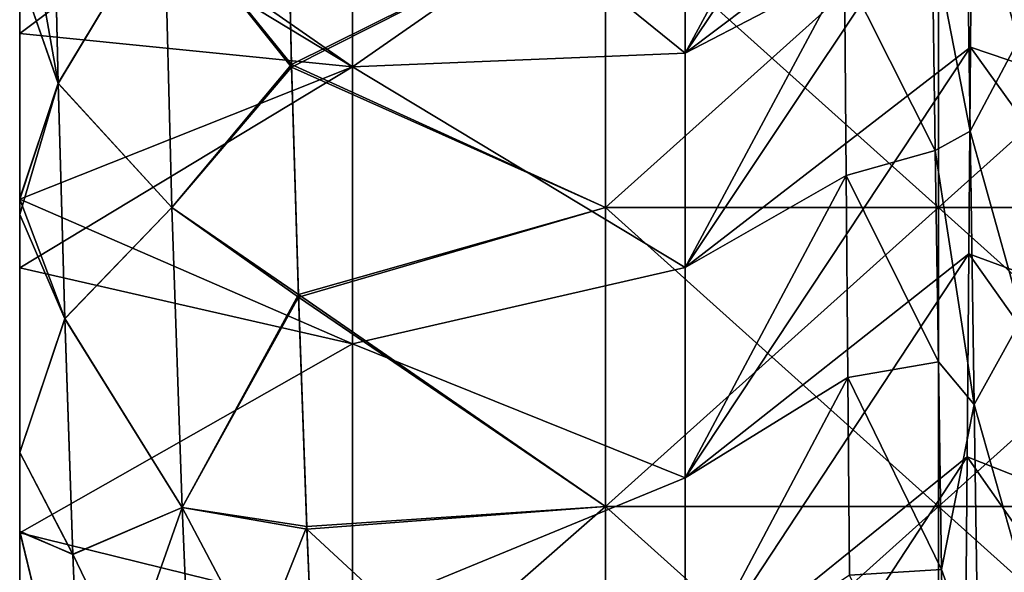
# Model space of a CAD drawing. Units: millimetres. Extents: x -58 to 180, y -155 to 0.
# Drawn here: x -58 to -55, y -134 to -132 of the extents above; entities that cross this region are included whole.
import ezdxf

# ---------------------------------------------------------------- set-up
doc = ezdxf.new("R2010")
doc.units = ezdxf.units.MM
doc.header["$LTSCALE"] = 127.314815
for name, color, linetype in [('1041', 7, 'CONTINUOUS'), ('1044', 7, 'CONTINUOUS'), ('1250', 7, 'CONTINUOUS'), ('1266', 7, 'CONTINUOUS'), ('1274', 7, 'CONTINUOUS'), ('1275', 7, 'CONTINUOUS'), ('1276', 7, 'CONTINUOUS'), ('1443', 7, 'CONTINUOUS'), ('1444', 7, 'CONTINUOUS'), ('1445', 7, 'CONTINUOUS'), ('1446', 7, 'CONTINUOUS'), ('1461', 7, 'CONTINUOUS'), ('1462', 7, 'CONTINUOUS')]:
    doc.layers.add(name, color=color, linetype=linetype)

msp = doc.modelspace()

# ---------------------------------------------------------------- linework, layer by layer
at = {"layer": '1041', "color": 33, "linetype": 'Continuous', "true_color": 0xcda050}
for points in [[(-57.1827, -132.3898, -31.1379), (-57.2031, -131.4775, -31.5158), (-56.2389, -131.9128, -31.3355), (-57.1827, -132.3898, -31.1379)], [(-56.2389, -132.8118, -30.9631), (-57.1827, -132.3898, -31.1379), (-56.2389, -131.9128, -31.3355), (-56.2389, -132.8118, -30.9631)], [(-56.2389, -132.8118, -30.9631), (-56.2389, -131.9128, -31.3355), (-55.2379, -132.8118, -30.9631), (-56.2389, -132.8118, -30.9631)], [(-55.2379, -132.8118, -30.9631), (-56.2389, -131.9128, -31.3355), (-55.2379, -131.9128, -31.3355), (-55.2379, -132.8118, -30.9631)], [(-55.2379, -132.8118, -30.9631), (-55.2379, -131.9128, -31.3355), (-54.2369, -132.8118, -30.9631), (-55.2379, -132.8118, -30.9631)], [(-54.2369, -132.8118, -30.9631), (-55.2379, -131.9128, -31.3355), (-54.2369, -131.9128, -31.3355), (-54.2369, -132.8118, -30.9631)], [(-57.1621, -133.081, -30.8516), (-57.1827, -132.3898, -31.1379), (-56.2389, -132.8118, -30.9631), (-57.1621, -133.081, -30.8516)], [(-56.2389, -133.7108, -30.5908), (-57.1621, -133.081, -30.8516), (-56.2389, -132.8118, -30.9631), (-56.2389, -133.7108, -30.5908)], [(-56.2389, -133.7108, -30.5908), (-56.2389, -132.8118, -30.9631), (-55.2379, -133.7108, -30.5908), (-56.2389, -133.7108, -30.5908)], [(-55.2379, -133.7108, -30.5908), (-56.2389, -132.8118, -30.9631), (-55.2379, -132.8118, -30.9631), (-55.2379, -133.7108, -30.5908)], [(-55.2379, -133.7108, -30.5908), (-55.2379, -132.8118, -30.9631), (-54.2369, -133.7108, -30.5908), (-55.2379, -133.7108, -30.5908)], [(-54.2369, -133.7108, -30.5908), (-55.2379, -132.8118, -30.9631), (-54.2369, -132.8118, -30.9631), (-54.2369, -133.7108, -30.5908)], [(-57.137, -133.7784, -30.5627), (-57.1621, -133.081, -30.8516), (-56.2389, -133.7108, -30.5908), (-57.137, -133.7784, -30.5627)], [(-56.2389, -134.6098, -30.2184), (-57.137, -133.7784, -30.5627), (-56.2389, -133.7108, -30.5908), (-56.2389, -134.6098, -30.2184)], [(-56.2389, -134.6098, -30.2184), (-56.2389, -133.7108, -30.5908), (-55.2379, -134.6098, -30.2184), (-56.2389, -134.6098, -30.2184)], [(-55.2379, -134.6098, -30.2184), (-56.2389, -133.7108, -30.5908), (-55.2379, -133.7108, -30.5908), (-55.2379, -134.6098, -30.2184)], [(-55.2379, -134.6098, -30.2184), (-55.2379, -133.7108, -30.5908), (-54.2369, -134.6098, -30.2184), (-55.2379, -134.6098, -30.2184)], [(-54.2369, -134.6098, -30.2184), (-55.2379, -133.7108, -30.5908), (-54.2369, -133.7108, -30.5908), (-54.2369, -134.6098, -30.2184)], [(-57.1073, -134.4788, -30.2726), (-57.137, -133.7784, -30.5627), (-56.2389, -134.6098, -30.2184), (-57.1073, -134.4788, -30.2726)]]:
    msp.add_3dface(points, dxfattribs=at)
at = {"layer": '1044', "color": 33, "linetype": 'Continuous', "true_color": 0xcda050}
for points in [[(-57.2032, -131.4687, 31.5195), (-57.183, -132.3814, 31.1414), (-56.2389, -131.9128, 31.3355), (-57.2032, -131.4687, 31.5195)], [(-56.2389, -131.9128, 31.3355), (-57.183, -132.3814, 31.1414), (-56.2389, -132.8118, 30.9631), (-56.2389, -131.9128, 31.3355)], [(-56.2389, -131.9128, 31.3355), (-56.2389, -132.8118, 30.9631), (-55.2379, -131.9128, 31.3355), (-56.2389, -131.9128, 31.3355)], [(-55.2379, -131.9128, 31.3355), (-56.2389, -132.8118, 30.9631), (-55.2379, -132.8118, 30.9631), (-55.2379, -131.9128, 31.3355)], [(-55.2379, -131.9128, 31.3355), (-55.2379, -132.8118, 30.9631), (-54.2369, -131.9128, 31.3355), (-55.2379, -131.9128, 31.3355)], [(-54.2369, -131.9128, 31.3355), (-55.2379, -132.8118, 30.9631), (-54.2369, -132.8118, 30.9631), (-54.2369, -131.9128, 31.3355)], [(-57.183, -132.3814, 31.1414), (-57.1624, -133.0729, 30.855), (-56.2389, -132.8118, 30.9631), (-57.183, -132.3814, 31.1414)], [(-56.2389, -132.8118, 30.9631), (-57.1624, -133.0729, 30.855), (-56.2389, -133.7108, 30.5908), (-56.2389, -132.8118, 30.9631)], [(-56.2389, -132.8118, 30.9631), (-56.2389, -133.7108, 30.5908), (-55.2379, -132.8118, 30.9631), (-56.2389, -132.8118, 30.9631)], [(-55.2379, -132.8118, 30.9631), (-56.2389, -133.7108, 30.5908), (-55.2379, -133.7108, 30.5908), (-55.2379, -132.8118, 30.9631)], [(-55.2379, -132.8118, 30.9631), (-55.2379, -133.7108, 30.5908), (-54.2369, -132.8118, 30.9631), (-55.2379, -132.8118, 30.9631)], [(-54.2369, -132.8118, 30.9631), (-55.2379, -133.7108, 30.5908), (-54.2369, -133.7108, 30.5908), (-54.2369, -132.8118, 30.9631)], [(-57.1624, -133.0729, 30.855), (-57.1373, -133.7707, 30.5659), (-56.2389, -133.7108, 30.5908), (-57.1624, -133.0729, 30.855)], [(-57.1373, -133.7707, 30.5659), (-57.1076, -134.4716, 30.2756), (-56.2389, -133.7108, 30.5908), (-57.1373, -133.7707, 30.5659)], [(-56.2389, -133.7108, 30.5908), (-57.1076, -134.4716, 30.2756), (-56.2389, -134.6098, 30.2184), (-56.2389, -133.7108, 30.5908)], [(-56.2389, -133.7108, 30.5908), (-56.2389, -134.6098, 30.2184), (-55.2379, -133.7108, 30.5908), (-56.2389, -133.7108, 30.5908)], [(-55.2379, -133.7108, 30.5908), (-56.2389, -134.6098, 30.2184), (-55.2379, -134.6098, 30.2184), (-55.2379, -133.7108, 30.5908)], [(-55.2379, -133.7108, 30.5908), (-55.2379, -134.6098, 30.2184), (-54.2369, -133.7108, 30.5908), (-55.2379, -133.7108, 30.5908)], [(-54.2369, -133.7108, 30.5908), (-55.2379, -134.6098, 30.2184), (-54.2369, -134.6098, 30.2184), (-54.2369, -133.7108, 30.5908)]]:
    msp.add_3dface(points, dxfattribs=at)
at = {"layer": '1250', "color": 33, "linetype": 'Continuous', "true_color": 0xcda050}
for points in [[(-57.2031, -131.4775, -31.5158), (-57.1827, -132.3898, -31.1379), (-57.566, -131.9087, -31.2993), (-57.2031, -131.4775, -31.5158)], [(-57.9002, -131.7343, -31.271), (-57.566, -131.9087, -31.2993), (-57.8846, -132.4381, -30.9792), (-57.9002, -131.7343, -31.271)], [(-57.566, -131.9087, -31.2993), (-57.5429, -132.8113, -30.9254), (-57.8846, -132.4381, -30.9792), (-57.566, -131.9087, -31.2993)], [(-57.1827, -132.3898, -31.1379), (-57.5429, -132.8113, -30.9254), (-57.566, -131.9087, -31.2993), (-57.1827, -132.3898, -31.1379)], [(-57.1827, -132.3898, -31.1379), (-57.1621, -133.081, -30.8516), (-57.5429, -132.8113, -30.9254), (-57.1827, -132.3898, -31.1379)], [(-57.8846, -132.4381, -30.9792), (-57.5429, -132.8113, -30.9254), (-57.8645, -133.145, -30.6864), (-57.8846, -132.4381, -30.9792)], [(-57.5429, -132.8113, -30.9254), (-57.5121, -133.7137, -30.5516), (-57.8645, -133.145, -30.6864), (-57.5429, -132.8113, -30.9254)], [(-57.1621, -133.081, -30.8516), (-57.5121, -133.7137, -30.5516), (-57.5429, -132.8113, -30.9254), (-57.1621, -133.081, -30.8516)], [(-57.1621, -133.081, -30.8516), (-57.137, -133.7784, -30.5627), (-57.5121, -133.7137, -30.5516), (-57.1621, -133.081, -30.8516)], [(-57.8645, -133.145, -30.6864), (-57.5121, -133.7137, -30.5516), (-57.8398, -133.8538, -30.3927), (-57.8645, -133.145, -30.6864)], [(-57.5121, -133.7137, -30.5516), (-57.4738, -134.616, -30.1779), (-57.8398, -133.8538, -30.3927), (-57.5121, -133.7137, -30.5516)], [(-57.137, -133.7784, -30.5627), (-57.1073, -134.4788, -30.2726), (-57.5121, -133.7137, -30.5516), (-57.137, -133.7784, -30.5627)], [(-57.1073, -134.4788, -30.2726), (-57.4738, -134.616, -30.1779), (-57.5121, -133.7137, -30.5516), (-57.1073, -134.4788, -30.2726)], [(-57.8398, -133.8538, -30.3927), (-57.4738, -134.616, -30.1779), (-57.8109, -134.5631, -30.0984), (-57.8398, -133.8538, -30.3927)]]:
    msp.add_3dface(points, dxfattribs=at)
at = {"layer": '1266', "color": 33, "linetype": 'Continuous', "true_color": 0xcda050}
for points in [[(-57.183, -132.3814, 31.1414), (-57.2032, -131.4687, 31.5195), (-57.566, -131.9089, 31.2992), (-57.183, -132.3814, 31.1414)], [(-57.8846, -132.4391, 30.9787), (-57.566, -131.9089, 31.2992), (-57.9002, -131.7353, 31.2706), (-57.8846, -132.4391, 30.9787)], [(-57.5429, -132.8115, 30.9253), (-57.566, -131.9089, 31.2992), (-57.8846, -132.4391, 30.9787), (-57.5429, -132.8115, 30.9253)], [(-57.183, -132.3814, 31.1414), (-57.566, -131.9089, 31.2992), (-57.5429, -132.8115, 30.9253), (-57.183, -132.3814, 31.1414)], [(-57.1624, -133.0729, 30.855), (-57.183, -132.3814, 31.1414), (-57.5429, -132.8115, 30.9253), (-57.1624, -133.0729, 30.855)], [(-57.8644, -133.1459, 30.686), (-57.5429, -132.8115, 30.9253), (-57.8846, -132.4391, 30.9787), (-57.8644, -133.1459, 30.686)], [(-57.5121, -133.714, 30.5515), (-57.5429, -132.8115, 30.9253), (-57.8644, -133.1459, 30.686), (-57.5121, -133.714, 30.5515)], [(-57.1624, -133.0729, 30.855), (-57.5429, -132.8115, 30.9253), (-57.5121, -133.714, 30.5515), (-57.1624, -133.0729, 30.855)], [(-57.1373, -133.7707, 30.5659), (-57.1624, -133.0729, 30.855), (-57.5121, -133.714, 30.5515), (-57.1373, -133.7707, 30.5659)], [(-57.8398, -133.8547, 30.3923), (-57.5121, -133.714, 30.5515), (-57.8644, -133.1459, 30.686), (-57.8398, -133.8547, 30.3923)], [(-57.8108, -134.5639, 30.0981), (-57.5121, -133.714, 30.5515), (-57.8398, -133.8547, 30.3923), (-57.8108, -134.5639, 30.0981)], [(-57.4738, -134.6162, 30.1778), (-57.5121, -133.714, 30.5515), (-57.8108, -134.5639, 30.0981), (-57.4738, -134.6162, 30.1778)], [(-57.1373, -133.7707, 30.5659), (-57.5121, -133.714, 30.5515), (-57.4738, -134.6162, 30.1778), (-57.1373, -133.7707, 30.5659)], [(-57.1076, -134.4716, 30.2756), (-57.1373, -133.7707, 30.5659), (-57.4738, -134.6162, 30.1778), (-57.1076, -134.4716, 30.2756)]]:
    msp.add_3dface(points, dxfattribs=at)
at = {"layer": '1274', "color": 33, "linetype": 'Continuous', "true_color": 0xcda050}
for points in [[(-57.8846, -132.4391, 30.9787), (-57.9002, -131.7353, 31.2706), (-58, -132.1083, 30.6651), (-57.8846, -132.4391, 30.9787)], [(-58, -132.7832, 30.3075), (-57.8846, -132.4391, 30.9787), (-58, -132.1083, 30.6651), (-58, -132.7832, 30.3075)], [(-57.8644, -133.1459, 30.686), (-57.8846, -132.4391, 30.9787), (-58, -132.8322, 30.2808), (-57.8644, -133.1459, 30.686)], [(-58, -132.8322, 30.2808), (-57.8846, -132.4391, 30.9787), (-58, -132.7832, 30.3075), (-58, -132.8322, 30.2808)], [(-58, -133.5484, 29.8784), (-57.8644, -133.1459, 30.686), (-58, -132.8322, 30.2808), (-58, -133.5484, 29.8784)], [(-57.8398, -133.8547, 30.3923), (-57.8644, -133.1459, 30.686), (-58, -133.5484, 29.8784), (-57.8398, -133.8547, 30.3923)], [(-58, -133.785, 29.7404), (-57.8398, -133.8547, 30.3923), (-58, -133.5484, 29.8784), (-58, -133.785, 29.7404)], [(-57.8108, -134.5639, 30.0981), (-57.8398, -133.8547, 30.3923), (-58, -133.785, 29.7404), (-57.8108, -134.5639, 30.0981)], [(-58, -134.2557, 29.4586), (-57.8108, -134.5639, 30.0981), (-58, -133.785, 29.7404), (-58, -134.2557, 29.4586)]]:
    msp.add_3dface(points, dxfattribs=at)
at = {"layer": '1275', "color": 33, "linetype": 'Continuous', "true_color": 0xcda050}
for points in [[(-58, -132.7832, 30.3075), (-58, -132.1083, 30.6651), (-58, -131.782, 29.953), (-58, -132.7832, 30.3075)], [(-58, -132.7832, 30.3075), (-58, -131.782, 29.953), (-58, -132.783, 29.4123), (-58, -132.7832, 30.3075)], [(-58, -131.782, 29.953), (-58, -131.782, 29.0776), (-58, -132.783, 29.4123), (-58, -131.782, 29.953)], [(-58, -131.782, 29.0776), (-58, -131.782, 28.2023), (-58, -132.783, 28.5178), (-58, -131.782, 29.0776)], [(-58, -132.783, 29.4123), (-58, -131.782, 29.0776), (-58, -132.783, 28.5178), (-58, -132.783, 29.4123)], [(-58, -131.782, 28.2023), (-58, -131.782, 27.3269), (-58, -132.783, 27.6232), (-58, -131.782, 28.2023)], [(-58, -132.783, 28.5178), (-58, -131.782, 28.2023), (-58, -132.783, 27.6232), (-58, -132.783, 28.5178)], [(-58, -131.782, 27.3269), (-58, -131.782, 26.4515), (-58, -132.783, 26.7287), (-58, -131.782, 27.3269)], [(-58, -132.783, 27.6232), (-58, -131.782, 27.3269), (-58, -132.783, 26.7287), (-58, -132.783, 27.6232)], [(-58, -131.782, 26.4515), (-58, -131.7834, 25.5783), (-58, -132.783, 25.8342), (-58, -131.782, 26.4515)], [(-58, -132.783, 26.7287), (-58, -131.782, 26.4515), (-58, -132.783, 25.8342), (-58, -132.783, 26.7287)], [(-58, -131.7834, -25.5783), (-58, -131.782, -26.4507), (-58, -132.783, -25.8324), (-58, -131.7834, -25.5783)], [(-58, -131.782, -26.4507), (-58, -131.782, -27.3253), (-58, -132.783, -26.7252), (-58, -131.782, -26.4507)], [(-58, -132.783, -25.8324), (-58, -131.782, -26.4507), (-58, -132.783, -26.7252), (-58, -132.783, -25.8324)], [(-58, -131.782, -27.3253), (-58, -131.782, -28.1998), (-58, -132.783, -27.6181), (-58, -131.782, -27.3253)], [(-58, -132.783, -26.7252), (-58, -131.782, -27.3253), (-58, -132.783, -27.6181), (-58, -132.783, -26.7252)], [(-58, -131.782, -28.1998), (-58, -131.782, -29.0744), (-58, -132.783, -28.5109), (-58, -131.782, -28.1998)], [(-58, -132.783, -27.6181), (-58, -131.782, -28.1998), (-58, -132.783, -28.5109), (-58, -132.783, -27.6181)], [(-58, -131.782, -29.0744), (-58, -131.782, -29.949), (-58, -132.783, -29.4037), (-58, -131.782, -29.0744)], [(-58, -132.783, -28.5109), (-58, -131.782, -29.0744), (-58, -132.783, -29.4037), (-58, -132.783, -28.5109)], [(-58, -131.782, -29.949), (-58, -131.7857, -30.8293), (-58, -132.7868, -30.3055), (-58, -131.782, -29.949)], [(-58, -132.783, -29.4037), (-58, -131.782, -29.949), (-58, -132.7868, -30.3055), (-58, -132.783, -29.4037)], [(-58, -132.783, 25.8342), (-58, -131.7834, 25.5783), (-58, -132.288, 25.266), (-58, -132.783, 25.8342)], [(-58, -132.288, -25.266), (-58, -131.7834, -25.5783), (-58, -132.783, -25.8324), (-58, -132.288, -25.266)], [(-58, -131.7857, -30.8293), (-58, -132.1083, -30.6651), (-58, -132.7868, -30.3055), (-58, -131.7857, -30.8293)], [(-58, -132.7861, 24.944), (-58, -132.783, 25.8342), (-58, -132.288, 25.266), (-58, -132.7861, 24.944)], [(-58, -132.7861, -24.944), (-58, -132.288, -25.266), (-58, -132.783, -25.8324), (-58, -132.7861, -24.944)], [(-58, -133.785, 29.7404), (-58, -133.5484, 29.8784), (-58, -132.783, 29.4123), (-58, -133.785, 29.7404)], [(-58, -133.785, 29.7404), (-58, -132.783, 29.4123), (-58, -133.784, 28.8228), (-58, -133.785, 29.7404)], [(-58, -133.5484, 29.8784), (-58, -132.8322, 30.2808), (-58, -132.783, 29.4123), (-58, -133.5484, 29.8784)], [(-58, -132.8322, 30.2808), (-58, -132.7832, 30.3075), (-58, -132.783, 29.4123), (-58, -132.8322, 30.2808)], [(-58, -132.783, 29.4123), (-58, -132.783, 28.5178), (-58, -133.784, 28.8228), (-58, -132.783, 29.4123)], [(-58, -132.783, 28.5178), (-58, -132.783, 27.6232), (-58, -133.784, 27.907), (-58, -132.783, 28.5178)], [(-58, -133.784, 28.8228), (-58, -132.783, 28.5178), (-58, -133.784, 27.907), (-58, -133.784, 28.8228)], [(-58, -132.783, 27.6232), (-58, -132.783, 26.7287), (-58, -133.784, 26.9912), (-58, -132.783, 27.6232)], [(-58, -133.784, 27.907), (-58, -132.783, 27.6232), (-58, -133.784, 26.9912), (-58, -133.784, 27.907)], [(-58, -132.783, 26.7287), (-58, -132.783, 25.8342), (-58, -133.784, 26.0754), (-58, -132.783, 26.7287)], [(-58, -133.784, 26.9912), (-58, -132.783, 26.7287), (-58, -133.784, 26.0754), (-58, -133.784, 26.9912)], [(-58, -132.783, 25.8342), (-58, -132.7861, 24.944), (-58, -133.784, 25.1596), (-58, -132.783, 25.8342)], [(-58, -133.784, 26.0754), (-58, -132.783, 25.8342), (-58, -133.784, 25.1596), (-58, -133.784, 26.0754)], [(-58, -132.7861, -24.944), (-58, -132.783, -25.8324), (-58, -133.784, -25.159), (-58, -132.7861, -24.944)], [(-58, -132.783, -25.8324), (-58, -132.783, -26.7252), (-58, -133.784, -26.0741), (-58, -132.783, -25.8324)], [(-58, -133.784, -25.159), (-58, -132.783, -25.8324), (-58, -133.784, -26.0741), (-58, -133.784, -25.159)], [(-58, -132.783, -26.7252), (-58, -132.783, -27.6181), (-58, -133.784, -26.9893), (-58, -132.783, -26.7252)], [(-58, -133.784, -26.0741), (-58, -132.783, -26.7252), (-58, -133.784, -26.9893), (-58, -133.784, -26.0741)], [(-58, -132.783, -27.6181), (-58, -132.783, -28.5109), (-58, -133.784, -27.9044), (-58, -132.783, -27.6181)], [(-58, -133.784, -26.9893), (-58, -132.783, -27.6181), (-58, -133.784, -27.9044), (-58, -133.784, -26.9893)], [(-58, -132.783, -28.5109), (-58, -132.783, -29.4037), (-58, -133.784, -28.8196), (-58, -132.783, -28.5109)], [(-58, -133.784, -27.9044), (-58, -132.783, -28.5109), (-58, -133.784, -28.8196), (-58, -133.784, -27.9044)], [(-58, -132.783, -29.4037), (-58, -132.7868, -30.3055), (-58, -133.7867, -29.7394), (-58, -132.783, -29.4037)], [(-58, -133.784, -28.8196), (-58, -132.783, -29.4037), (-58, -133.7867, -29.7394), (-58, -133.784, -28.8196)], [(-58, -133.784, 25.1596), (-58, -132.7861, 24.944), (-58, -132.9929, 24.8061), (-58, -133.784, 25.1596)], [(-58, -132.9929, -24.8061), (-58, -132.7861, -24.944), (-58, -133.784, -25.159), (-58, -132.9929, -24.8061)], [(-58, -132.7868, -30.3055), (-58, -133.5484, -29.8784), (-58, -133.7867, -29.7394), (-58, -132.7868, -30.3055)], [(-58, -133.7899, 24.2511), (-58, -133.784, 25.1596), (-58, -132.9929, 24.8061), (-58, -133.7899, 24.2511)], [(-58, -133.7899, -24.2511), (-58, -132.9929, -24.8061), (-58, -133.784, -25.159), (-58, -133.7899, -24.2511)], [(-58, -134.786, 29.1288), (-58, -134.2557, 29.4586), (-58, -133.784, 28.8228), (-58, -134.786, 29.1288)], [(-58, -134.786, 29.1288), (-58, -133.784, 28.8228), (-58, -134.785, 28.1875), (-58, -134.786, 29.1288)], [(-58, -134.2557, 29.4586), (-58, -133.785, 29.7404), (-58, -133.784, 28.8228), (-58, -134.2557, 29.4586)], [(-58, -133.784, 28.8228), (-58, -133.784, 27.907), (-58, -134.785, 28.1875), (-58, -133.784, 28.8228)], [(-58, -133.784, 27.907), (-58, -133.784, 26.9912), (-58, -134.785, 27.2478), (-58, -133.784, 27.907)], [(-58, -134.785, 28.1875), (-58, -133.784, 27.907), (-58, -134.785, 27.2478), (-58, -134.785, 28.1875)], [(-58, -133.784, 26.9912), (-58, -133.784, 26.0754), (-58, -134.785, 26.308), (-58, -133.784, 26.9912)], [(-58, -134.785, 27.2478), (-58, -133.784, 26.9912), (-58, -134.785, 26.308), (-58, -134.785, 27.2478)], [(-58, -133.784, 26.0754), (-58, -133.784, 25.1596), (-58, -134.785, 25.3682), (-58, -133.784, 26.0754)], [(-58, -134.785, 26.308), (-58, -133.784, 26.0754), (-58, -134.785, 25.3682), (-58, -134.785, 26.308)], [(-58, -133.784, 25.1596), (-58, -133.7899, 24.2511), (-58, -134.785, 24.4284), (-58, -133.784, 25.1596)], [(-58, -134.785, 25.3682), (-58, -133.784, 25.1596), (-58, -134.785, 24.4284), (-58, -134.785, 25.3682)], [(-58, -133.7899, -24.2511), (-58, -133.784, -25.159), (-58, -134.785, -24.428), (-58, -133.7899, -24.2511)], [(-58, -133.784, -25.159), (-58, -133.784, -26.0741), (-58, -134.785, -25.3673), (-58, -133.784, -25.159)], [(-58, -134.785, -24.428), (-58, -133.784, -25.159), (-58, -134.785, -25.3673), (-58, -134.785, -24.428)], [(-58, -133.784, -26.0741), (-58, -133.784, -26.9893), (-58, -134.785, -26.3066), (-58, -133.784, -26.0741)], [(-58, -134.785, -25.3673), (-58, -133.784, -26.0741), (-58, -134.785, -26.3066), (-58, -134.785, -25.3673)], [(-58, -133.784, -26.9893), (-58, -133.784, -27.9044), (-58, -134.785, -27.2459), (-58, -133.784, -26.9893)], [(-58, -134.785, -26.3066), (-58, -133.784, -26.9893), (-58, -134.785, -27.2459), (-58, -134.785, -26.3066)], [(-58, -133.784, -27.9044), (-58, -133.784, -28.8196), (-58, -134.785, -28.1853), (-58, -133.784, -27.9044)], [(-58, -134.785, -27.2459), (-58, -133.784, -27.9044), (-58, -134.785, -28.1853), (-58, -134.785, -27.2459)], [(-58, -133.784, -28.8196), (-58, -133.7867, -29.7394), (-58, -134.7872, -29.128), (-58, -133.784, -28.8196)], [(-58, -134.785, -28.1853), (-58, -133.784, -28.8196), (-58, -134.7872, -29.128), (-58, -134.785, -28.1853)], [(-58, -133.7867, -29.7394), (-58, -134.2895, -29.438), (-58, -134.7872, -29.128), (-58, -133.7867, -29.7394)], [(-58, -134.785, 24.4284), (-58, -133.7899, 24.2511), (-58, -134.2453, 23.916), (-58, -134.785, 24.4284)], [(-58, -134.2453, -23.916), (-58, -133.7899, -24.2511), (-58, -134.785, -24.428), (-58, -134.2453, -23.916)]]:
    msp.add_3dface(points, dxfattribs=at)
at = {"layer": '1276', "color": 33, "linetype": 'Continuous', "true_color": 0xcda050}
for points in [[(-57.9002, -131.7343, -31.271), (-57.8846, -132.4381, -30.9792), (-58, -131.7857, -30.8293), (-57.9002, -131.7343, -31.271)], [(-58, -131.7857, -30.8293), (-57.8846, -132.4381, -30.9792), (-58, -132.1083, -30.6651), (-58, -131.7857, -30.8293)], [(-58, -132.1083, -30.6651), (-57.8846, -132.4381, -30.9792), (-58, -132.7868, -30.3055), (-58, -132.1083, -30.6651)], [(-57.8846, -132.4381, -30.9792), (-57.8645, -133.145, -30.6864), (-58, -132.7868, -30.3055), (-57.8846, -132.4381, -30.9792)], [(-58, -132.7868, -30.3055), (-57.8645, -133.145, -30.6864), (-58, -133.5484, -29.8784), (-58, -132.7868, -30.3055)], [(-57.8645, -133.145, -30.6864), (-57.8398, -133.8538, -30.3927), (-58, -133.5484, -29.8784), (-57.8645, -133.145, -30.6864)], [(-58, -133.5484, -29.8784), (-57.8398, -133.8538, -30.3927), (-58, -133.7867, -29.7394), (-58, -133.5484, -29.8784)], [(-57.8398, -133.8538, -30.3927), (-57.8109, -134.5631, -30.0984), (-58, -133.7867, -29.7394), (-57.8398, -133.8538, -30.3927)], [(-58, -133.7867, -29.7394), (-57.8109, -134.5631, -30.0984), (-58, -134.2895, -29.438), (-58, -133.7867, -29.7394)]]:
    msp.add_3dface(points, dxfattribs=at)
at = {"layer": '1443', "color": 33, "linetype": 'Continuous', "true_color": 0xcda050}
for points in [[(-57, -132.3887, 25.2025), (-58, -131.6916, 25.6336), (-57, -131.5375, 25.726), (-57, -132.3887, 25.2025)], [(-57, -132.3887, 25.2025), (-57, -131.5375, 25.726), (-56, -132.3472, 25.2289), (-57, -132.3887, 25.2025)], [(-56, -132.3472, 25.2289), (-57, -131.5375, 25.726), (-56, -131.6923, 25.6337), (-56, -132.3472, 25.2289)], [(-58, -131.7834, 25.5783), (-58, -131.6916, 25.6336), (-57, -132.3887, 25.2025), (-58, -131.7834, 25.5783)], [(-58, -132.288, 25.266), (-58, -131.7834, 25.5783), (-57, -132.3887, 25.2025), (-58, -132.288, 25.266)], [(-58, -132.7861, 24.944), (-58, -132.288, 25.266), (-57, -132.3887, 25.2025), (-58, -132.7861, 24.944)], [(-56, -132.9915, 24.8073), (-57, -132.3887, 25.2025), (-56, -132.3472, 25.2289), (-56, -132.9915, 24.8073)], [(-57, -133.2218, 24.6508), (-58, -132.7861, 24.944), (-57, -132.3887, 25.2025), (-57, -133.2218, 24.6508)], [(-57, -133.2218, 24.6508), (-57, -132.3887, 25.2025), (-56, -132.9915, 24.8073), (-57, -133.2218, 24.6508)], [(-58, -132.9929, 24.8061), (-58, -132.7861, 24.944), (-57, -133.2218, 24.6508), (-58, -132.9929, 24.8061)], [(-58, -133.7899, 24.2511), (-58, -132.9929, 24.8061), (-57, -133.2218, 24.6508), (-58, -133.7899, 24.2511)], [(-56, -133.6247, 24.3693), (-57, -133.2218, 24.6508), (-56, -132.9915, 24.8073), (-56, -133.6247, 24.3693)], [(-57, -134.0361, 24.0716), (-58, -133.7899, 24.2511), (-57, -133.2218, 24.6508), (-57, -134.0361, 24.0716)], [(-57, -134.0361, 24.0716), (-57, -133.2218, 24.6508), (-56, -133.6247, 24.3693), (-57, -134.0361, 24.0716)], [(-56, -134.2464, 23.9152), (-57, -134.0361, 24.0716), (-56, -133.6247, 24.3693), (-56, -134.2464, 23.9152)], [(-58, -134.2453, 23.916), (-58, -133.7899, 24.2511), (-57, -134.0361, 24.0716), (-58, -134.2453, 23.916)]]:
    msp.add_3dface(points, dxfattribs=at)
at = {"layer": '1444', "color": 33, "linetype": 'Continuous', "true_color": 0xcda050}
for points in [[(-56, -132.3472, 25.2289), (-56, -131.6923, 25.6337), (-55.5255, -131.4701, 24.8075), (-56, -132.3472, 25.2289)], [(-55.5206, -132.0978, 24.4024), (-56, -132.3472, 25.2289), (-55.5255, -131.4701, 24.8075), (-55.5206, -132.0978, 24.4024)], [(-56, -132.9915, 24.8073), (-56, -132.3472, 25.2289), (-55.5206, -132.0978, 24.4024), (-56, -132.9915, 24.8073)], [(-55.5156, -132.7156, 23.9807), (-56, -132.9915, 24.8073), (-55.5206, -132.0978, 24.4024), (-55.5156, -132.7156, 23.9807)], [(-56, -133.6247, 24.3693), (-56, -132.9915, 24.8073), (-55.5156, -132.7156, 23.9807), (-56, -133.6247, 24.3693)], [(-55.5107, -133.3224, 23.5433), (-56, -133.6247, 24.3693), (-55.5156, -132.7156, 23.9807), (-55.5107, -133.3224, 23.5433)], [(-56, -134.2464, 23.9152), (-56, -133.6247, 24.3693), (-55.5107, -133.3224, 23.5433), (-56, -134.2464, 23.9152)], [(-55.5057, -133.917, 23.0909), (-56, -134.2464, 23.9152), (-55.5107, -133.3224, 23.5433), (-55.5057, -133.917, 23.0909)]]:
    msp.add_3dface(points, dxfattribs=at)
at = {"layer": '1445', "color": 33, "linetype": 'Continuous', "true_color": 0xcda050}
for points in [[(-58, -131.7834, -25.5783), (-58, -132.288, -25.266), (-57, -131.5375, -25.726), (-58, -131.7834, -25.5783)], [(-57, -131.5375, -25.726), (-58, -132.288, -25.266), (-57, -132.3887, -25.2025), (-57, -131.5375, -25.726)], [(-57, -131.5375, -25.726), (-57, -132.3887, -25.2025), (-56, -131.6923, -25.6337), (-57, -131.5375, -25.726)], [(-56, -131.6923, -25.6337), (-57, -132.3887, -25.2025), (-56, -132.3472, -25.2289), (-56, -131.6923, -25.6337)], [(-58, -132.288, -25.266), (-58, -132.7861, -24.944), (-57, -132.3887, -25.2025), (-58, -132.288, -25.266)], [(-56, -132.3472, -25.2289), (-57, -132.3887, -25.2025), (-56, -132.9915, -24.8073), (-56, -132.3472, -25.2289)], [(-58, -132.7861, -24.944), (-58, -132.9929, -24.8061), (-57, -132.3887, -25.2025), (-58, -132.7861, -24.944)], [(-57, -132.3887, -25.2025), (-58, -132.9929, -24.8061), (-57, -133.2218, -24.6508), (-57, -132.3887, -25.2025)], [(-57, -132.3887, -25.2025), (-57, -133.2218, -24.6508), (-56, -132.9915, -24.8073), (-57, -132.3887, -25.2025)], [(-58, -132.9929, -24.8061), (-58, -133.7899, -24.2511), (-57, -133.2218, -24.6508), (-58, -132.9929, -24.8061)], [(-56, -132.9915, -24.8073), (-57, -133.2218, -24.6508), (-56, -133.6247, -24.3693), (-56, -132.9915, -24.8073)], [(-57, -133.2218, -24.6508), (-58, -133.7899, -24.2511), (-57, -134.0361, -24.0716), (-57, -133.2218, -24.6508)], [(-57, -133.2218, -24.6508), (-57, -134.0361, -24.0716), (-56, -133.6247, -24.3693), (-57, -133.2218, -24.6508)], [(-56, -133.6247, -24.3693), (-57, -134.0361, -24.0716), (-56, -134.2464, -23.9152), (-56, -133.6247, -24.3693)], [(-58, -133.7899, -24.2511), (-58, -134.2453, -23.916), (-57, -134.0361, -24.0716), (-58, -133.7899, -24.2511)]]:
    msp.add_3dface(points, dxfattribs=at)
at = {"layer": '1446', "color": 33, "linetype": 'Continuous', "true_color": 0xcda050}
for points in [[(-56, -131.6923, -25.6337), (-56, -132.3472, -25.2289), (-55.1316, -131.0565, -24.2606), (-56, -131.6923, -25.6337)], [(-55.1316, -131.0565, -24.2606), (-56, -132.3472, -25.2289), (-55.1367, -131.6974, -23.8695), (-55.1316, -131.0565, -24.2606)], [(-56, -132.3472, -25.2289), (-56, -132.9915, -24.8073), (-55.1367, -131.6974, -23.8695), (-56, -132.3472, -25.2289)], [(-55.1367, -131.6974, -23.8695), (-56, -132.9915, -24.8073), (-55.1418, -132.3294, -23.4604), (-55.1367, -131.6974, -23.8695)], [(-56, -132.9915, -24.8073), (-56, -133.6247, -24.3693), (-55.1418, -132.3294, -23.4604), (-56, -132.9915, -24.8073)], [(-55.1418, -132.3294, -23.4604), (-56, -133.6247, -24.3693), (-55.1469, -132.9512, -23.0342), (-55.1418, -132.3294, -23.4604)], [(-56, -133.6247, -24.3693), (-56, -134.2464, -23.9152), (-55.1469, -132.9512, -23.0342), (-56, -133.6247, -24.3693)], [(-55.1469, -132.9512, -23.0342), (-56, -134.2464, -23.9152), (-55.152, -133.5617, -22.5915), (-55.1469, -132.9512, -23.0342)], [(-56, -134.2464, -23.9152), (-56, -134.8562, -23.4452), (-55.152, -133.5617, -22.5915), (-56, -134.2464, -23.9152)], [(-55.152, -133.5617, -22.5915), (-56, -134.8562, -23.4452), (-55.1571, -134.1596, -22.1331), (-55.152, -133.5617, -22.5915)]]:
    msp.add_3dface(points, dxfattribs=at)
at = {"layer": '1461', "color": 33, "linetype": 'Continuous', "true_color": 0xcda050}
for points in [[(-54.9989, -132.3107, 25.1111), (-55.1556, -131.7407, 25.3833), (-55.0112, -131.4603, 25.6335), (-54.9989, -132.3107, 25.1111)], [(-55.1556, -131.7407, 25.3833), (-55.1433, -132.5816, 24.8523), (-55.2574, -131.9937, 25.0808), (-55.1556, -131.7407, 25.3833)], [(-55.1433, -132.5816, 24.8523), (-55.1556, -131.7407, 25.3833), (-54.9989, -132.3107, 25.1111), (-55.1433, -132.5816, 24.8523)], [(-55.2574, -131.9937, 25.0808), (-55.1433, -132.5816, 24.8523), (-55.2479, -132.6403, 24.6644), (-55.2574, -131.9937, 25.0808)], [(-54.9867, -133.1431, 24.5606), (-55.1433, -132.5816, 24.8523), (-54.9989, -132.3107, 25.1111), (-54.9867, -133.1431, 24.5606)], [(-55.1433, -132.5816, 24.8523), (-55.131, -133.4042, 24.2935), (-55.2479, -132.6403, 24.6644), (-55.1433, -132.5816, 24.8523)], [(-55.131, -133.4042, 24.2935), (-55.1433, -132.5816, 24.8523), (-54.9867, -133.1431, 24.5606), (-55.131, -133.4042, 24.2935)], [(-55.2479, -132.6403, 24.6644), (-55.131, -133.4042, 24.2935), (-55.2384, -133.2758, 24.2314), (-55.2479, -132.6403, 24.6644)], [(-54.9744, -133.9566, 23.9824), (-55.131, -133.4042, 24.2935), (-54.9867, -133.1431, 24.5606), (-54.9744, -133.9566, 23.9824)], [(-55.2384, -133.2758, 24.2314), (-55.131, -133.4042, 24.2935), (-55.2288, -133.8998, 23.782), (-55.2384, -133.2758, 24.2314)], [(-55.131, -133.4042, 24.2935), (-55.1188, -134.2077, 23.7075), (-55.2288, -133.8998, 23.782), (-55.131, -133.4042, 24.2935)], [(-55.1188, -134.2077, 23.7075), (-55.131, -133.4042, 24.2935), (-54.9744, -133.9566, 23.9824), (-55.1188, -134.2077, 23.7075)], [(-55.2288, -133.8998, 23.782), (-55.1188, -134.2077, 23.7075), (-55.2193, -134.512, 23.3166), (-55.2288, -133.8998, 23.782)]]:
    msp.add_3dface(points, dxfattribs=at)
at = {"layer": '1462', "color": 33, "linetype": 'Continuous', "true_color": 0xcda050}
for points in [[(-55.1367, -131.6974, -23.8695), (-55.1418, -132.3294, -23.4604), (-54.5247, -132.5388, -24.7313), (-55.1367, -131.6974, -23.8695)], [(-55.1367, -131.6974, -23.8695), (-54.5247, -132.5388, -24.7313), (-54.5152, -131.8906, -25.145), (-55.1367, -131.6974, -23.8695)], [(-55.5206, -132.0978, 24.4024), (-55.2574, -131.9937, 25.0808), (-55.2479, -132.6403, 24.6644), (-55.5206, -132.0978, 24.4024)], [(-55.5156, -132.7156, 23.9807), (-55.5206, -132.0978, 24.4024), (-55.2479, -132.6403, 24.6644), (-55.5156, -132.7156, 23.9807)], [(-55.1418, -132.3294, -23.4604), (-55.1469, -132.9512, -23.0342), (-54.5343, -133.1761, -24.3009), (-55.1418, -132.3294, -23.4604)], [(-55.1418, -132.3294, -23.4604), (-54.5343, -133.1761, -24.3009), (-54.5247, -132.5388, -24.7313), (-55.1418, -132.3294, -23.4604)], [(-55.5156, -132.7156, 23.9807), (-55.2479, -132.6403, 24.6644), (-55.2384, -133.2758, 24.2314), (-55.5156, -132.7156, 23.9807)], [(-55.5107, -133.3224, 23.5433), (-55.5156, -132.7156, 23.9807), (-55.2384, -133.2758, 24.2314), (-55.5107, -133.3224, 23.5433)], [(-55.1469, -132.9512, -23.0342), (-55.152, -133.5617, -22.5915), (-54.5438, -133.802, -23.8541), (-55.1469, -132.9512, -23.0342)], [(-55.1469, -132.9512, -23.0342), (-54.5438, -133.802, -23.8541), (-54.5343, -133.1761, -24.3009), (-55.1469, -132.9512, -23.0342)], [(-55.5107, -133.3224, 23.5433), (-55.2384, -133.2758, 24.2314), (-55.2288, -133.8998, 23.782), (-55.5107, -133.3224, 23.5433)], [(-55.5057, -133.917, 23.0909), (-55.5107, -133.3224, 23.5433), (-55.2288, -133.8998, 23.782), (-55.5057, -133.917, 23.0909)], [(-55.152, -133.5617, -22.5915), (-55.1571, -134.1596, -22.1331), (-54.5533, -134.4161, -23.3912), (-55.152, -133.5617, -22.5915)], [(-55.152, -133.5617, -22.5915), (-54.5533, -134.4161, -23.3912), (-54.5438, -133.802, -23.8541), (-55.152, -133.5617, -22.5915)], [(-55.5057, -133.917, 23.0909), (-55.2288, -133.8998, 23.782), (-55.2193, -134.512, 23.3166), (-55.5057, -133.917, 23.0909)]]:
    msp.add_3dface(points, dxfattribs=at)

doc.saveas('drawing.dxf')
